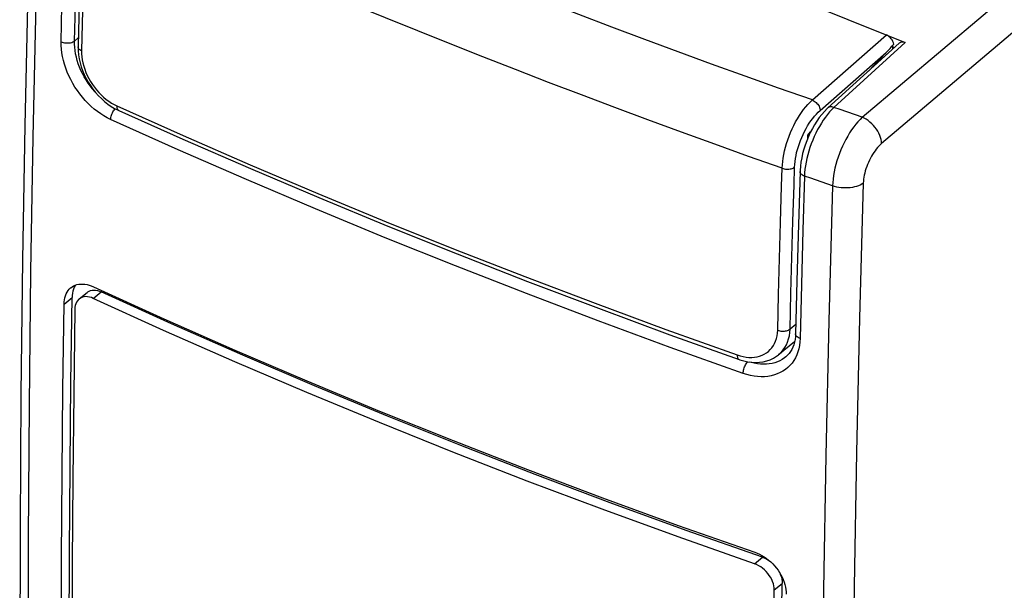
# Model space of a CAD drawing. Units: inches. Extents: x 88.9 to 121.4, y 123.5 to 173.9.
# Drawn here: x 88.9 to 110.1, y 149.5 to 161.8 of the extents above; entities that cross this region are included whole.
import ezdxf

# ---------------------------------------------------------------- set-up
doc = ezdxf.new("R2010")
doc.units = ezdxf.units.IN
doc.header["$MEASUREMENT"] = 0
for name, color, linetype in [('ASSI', 7, 'Continuous'), ('DRAFT', 7, 'Continuous'), ('RACCORDO', 7, 'Continuous'), ('SMUSSO', 7, 'Continuous')]:
    doc.layers.add(name, color=color, linetype=linetype)

# ---------------------------------------------------------------- blocks, each defined once
blk = doc.blocks.new('block 89')
at = {"layer": 'ASSI', "color": 7, "lineweight": 25, "true_color": 0xffffff}
blk.add_lwpolyline([(89.309, 130.868), (89.231, 133.652), (89.167, 136.448), (89.117, 139.257), (89.082, 142.078), (89.061, 144.912), (89.054, 147.758), (89.061, 150.615), (89.082, 153.484), (89.117, 156.365), (89.167, 159.256), (89.231, 162.158), (89.309, 165.071)], dxfattribs=at)
blk = doc.blocks.new('block 91')
at = {"layer": 'ASSI', "color": 7, "lineweight": 25, "true_color": 0xffffff}
blk.add_lwpolyline([(89.122, 165.291), (89.048, 162.428), (88.985, 159.514), (88.937, 156.612), (88.902, 153.721), (88.881, 150.842), (88.874, 147.975), (88.881, 145.12), (88.902, 142.277), (88.937, 139.446), (88.985, 136.628), (89.048, 133.822), (89.123, 131.094)], dxfattribs=at)
blk = doc.blocks.new('block 154')
at = {"layer": 'ASSI', "color": 7, "lineweight": 25, "true_color": 0xffffff}
blk.add_lwpolyline([(107.034, 159.689), (106.987, 159.643), (106.94, 159.592), (106.893, 159.538), (106.848, 159.479), (106.804, 159.417), (106.761, 159.351), (106.719, 159.283), (106.679, 159.211), (106.642, 159.137), (106.606, 159.062), (106.573, 158.985), (106.542, 158.906), (106.513, 158.827), (106.488, 158.747), (106.465, 158.667), (106.445, 158.588), (106.429, 158.509), (106.415, 158.432), (106.405, 158.356), (106.398, 158.281), (106.395, 158.209)], dxfattribs=at)
blk = doc.blocks.new('block 155')
at = {"layer": 'ASSI', "color": 7, "lineweight": 25, "true_color": 0xffffff}
blk.add_lwpolyline([(107.451, 159.122), (107.422, 159.095), (107.393, 159.067), (107.364, 159.035), (107.336, 159.002), (107.309, 158.966), (107.282, 158.928), (107.256, 158.889), (107.232, 158.847), (107.208, 158.805), (107.186, 158.761), (107.166, 158.716), (107.146, 158.671), (107.129, 158.625), (107.113, 158.579), (107.099, 158.532), (107.087, 158.486), (107.076, 158.44), (107.068, 158.395), (107.062, 158.351), (107.057, 158.308), (107.055, 158.266)], dxfattribs=at)
blk = doc.blocks.new('block 156')
at = {"layer": 'ASSI', "color": 7, "lineweight": 25, "true_color": 0xffffff}
blk.add_lwpolyline([(107.034, 159.689), (110.509, 162.633)], dxfattribs=at)
blk = doc.blocks.new('block 157')
at = {"layer": 'ASSI', "color": 7, "lineweight": 25, "true_color": 0xffffff}
blk.add_lwpolyline([(111.708, 162.728), (107.451, 159.122)], dxfattribs=at)
blk = doc.blocks.new('block 161')
at = {"layer": 'ASSI', "color": 7, "lineweight": 25, "true_color": 0xffffff}
blk.add_lwpolyline([(107.055, 158.266), (107.024, 158.246), (106.989, 158.228), (106.951, 158.212), (106.91, 158.198), (106.867, 158.186), (106.821, 158.177), (106.774, 158.17), (106.726, 158.166), (106.677, 158.164), (106.628, 158.165), (106.579, 158.169), (106.531, 158.175), (106.483, 158.184), (106.438, 158.196), (106.395, 158.209)], dxfattribs=at)
blk = doc.blocks.new('block 214')
at = {"layer": 'ASSI', "color": 7, "lineweight": 25, "true_color": 0xffffff}
blk.add_lwpolyline([(106.315, 155.297), (106.25, 152.395), (106.2, 149.504), (106.164, 146.624), (106.142, 143.755), (106.135, 140.897), (106.142, 138.052), (106.164, 135.218), (106.2, 132.396), (106.25, 129.587), (106.315, 126.79), (106.395, 124.006)], dxfattribs=at)
blk = doc.blocks.new('block 215')
at = {"layer": 'ASSI', "color": 7, "lineweight": 25, "true_color": 0xffffff}
blk.add_lwpolyline([(106.395, 158.209), (106.315, 155.297)], dxfattribs=at)
blk = doc.blocks.new('block 216')
at = {"layer": 'ASSI', "color": 7, "lineweight": 25, "true_color": 0xffffff}
blk.add_lwpolyline([(107.055, 158.266), (106.973, 155.357), (106.907, 152.459), (106.855, 149.572), (106.817, 146.695), (106.795, 143.829), (106.788, 140.975), (106.795, 138.132), (106.817, 135.301), (106.855, 132.482), (106.907, 129.675), (106.973, 126.881), (107.055, 124.098)], dxfattribs=at)
blk = doc.blocks.new('block 220')
at = {"layer": 'ASSI', "color": 7, "lineweight": 25, "true_color": 0xffffff}
blk.add_lwpolyline([(107.451, 159.122), (107.447, 159.164), (107.439, 159.208), (107.427, 159.252), (107.41, 159.298), (107.39, 159.343), (107.365, 159.387), (107.338, 159.431), (107.307, 159.473), (107.273, 159.513), (107.237, 159.55), (107.199, 159.585), (107.159, 159.617), (107.118, 159.645), (107.076, 159.669), (107.034, 159.689)], dxfattribs=at)
blk = doc.blocks.new('block 440')
at = {"layer": 'RACCORDO', "color": 7, "lineweight": 25, "true_color": 0xffffff}
blk.add_lwpolyline([(90.137, 161.4), (90.055, 161.333)], dxfattribs=at)
blk = doc.blocks.new('block 441')
at = {"layer": 'RACCORDO', "color": 7, "lineweight": 25, "true_color": 0xffffff}
blk.add_lwpolyline([(90.069, 156.06), (90.049, 156.022), (90.033, 155.982), (90.02, 155.94), (90.011, 155.895), (90.005, 155.849), (90.003, 155.8)], dxfattribs=at)
blk = doc.blocks.new('block 442')
at = {"layer": 'RACCORDO', "color": 7, "lineweight": 25, "true_color": 0xffffff}
blk.add_lwpolyline([(90.155, 155.772), (90.141, 155.759), (90.118, 155.733), (90.099, 155.703), (90.084, 155.669), (90.073, 155.632), (90.066, 155.592), (90.063, 155.55)], dxfattribs=at)
blk = doc.blocks.new('block 443')
at = {"layer": 'RACCORDO', "color": 7, "lineweight": 25, "true_color": 0xffffff}
blk.add_lwpolyline([(89.83, 155.659), (90.003, 155.8)], dxfattribs=at)
blk = doc.blocks.new('block 444')
at = {"layer": 'RACCORDO', "color": 7, "lineweight": 25, "true_color": 0xffffff}
blk.add_lwpolyline([(90.155, 155.772), (90.328, 155.913)], dxfattribs=at)
blk = doc.blocks.new('block 445')
at = {"layer": 'RACCORDO', "color": 7, "lineweight": 25, "true_color": 0xffffff}
blk.add_lwpolyline([(90.459, 155.784), (90.632, 155.925)], dxfattribs=at)
blk = doc.blocks.new('block 446')
at = {"layer": 'RACCORDO', "color": 7, "lineweight": 25, "true_color": 0xffffff}
blk.add_lwpolyline([(90.328, 155.913), (90.34, 155.922), (90.369, 155.94), (90.401, 155.952), (90.436, 155.96), (90.472, 155.963), (90.511, 155.961), (90.551, 155.954), (90.591, 155.942), (90.632, 155.925)], dxfattribs=at)
blk = doc.blocks.new('block 447')
at = {"layer": 'RACCORDO', "color": 7, "lineweight": 25, "true_color": 0xffffff}
blk.add_lwpolyline([(89.977, 156.014), (90.003, 156.033), (90.036, 156.052), (90.071, 156.068), (90.109, 156.08), (90.149, 156.089), (90.191, 156.093), (90.234, 156.093), (90.279, 156.089), (90.325, 156.081), (90.371, 156.068), (90.417, 156.053), (90.463, 156.033)], dxfattribs=at)
blk = doc.blocks.new('block 450')
at = {"layer": 'RACCORDO', "color": 7, "lineweight": 25, "true_color": 0xffffff}
blk.add_lwpolyline([(89.829, 139.357), (89.805, 141.149), (89.787, 142.945), (89.775, 144.747), (89.769, 146.553), (89.77, 148.365), (89.776, 150.181), (89.788, 152.002), (89.806, 153.828), (89.83, 155.659)], dxfattribs=at)
blk = doc.blocks.new('block 451')
at = {"layer": 'RACCORDO', "color": 7, "lineweight": 25, "true_color": 0xffffff}
blk.add_lwpolyline([(90.141, 161.548), (90.132, 161.2)], dxfattribs=at)
blk = doc.blocks.new('block 452')
at = {"layer": 'RACCORDO', "color": 7, "lineweight": 25, "true_color": 0xffffff}
blk.add_lwpolyline([(90.133, 161.208), (90.133, 161.208)], dxfattribs=at)
blk = doc.blocks.new('block 453')
at = {"layer": 'RACCORDO', "color": 7, "lineweight": 25, "true_color": 0xffffff}
blk.add_lwpolyline([(90.055, 161.333), (90.075, 162.109)], dxfattribs=at)
blk = doc.blocks.new('block 454')
at = {"layer": 'RACCORDO', "color": 7, "lineweight": 25, "true_color": 0xffffff}
blk.add_lwpolyline([(89.767, 161.316), (89.786, 162.093)], dxfattribs=at)
blk = doc.blocks.new('block 455')
at = {"layer": 'RACCORDO', "color": 7, "lineweight": 25, "true_color": 0xffffff}
blk.add_lwpolyline([(90.237, 162.283), (90.208, 161.12)], dxfattribs=at)
blk = doc.blocks.new('block 457')
at = {"layer": 'RACCORDO', "color": 7, "lineweight": 25, "true_color": 0xffffff}
blk.add_lwpolyline([(90.172, 162.755), (90.141, 161.548)], dxfattribs=at)
blk = doc.blocks.new('block 467')
at = {"layer": 'RACCORDO', "color": 7, "lineweight": 25, "true_color": 0xffffff}
blk.add_lwpolyline([(89.83, 155.659), (89.832, 155.707), (89.838, 155.754), (89.848, 155.798), (89.86, 155.841), (89.876, 155.881), (89.896, 155.918), (89.919, 155.952), (89.944, 155.983), (89.972, 156.01), (89.977, 156.014)], dxfattribs=at)
blk = doc.blocks.new('block 470')
at = {"layer": 'RACCORDO', "color": 7, "lineweight": 25, "true_color": 0xffffff}
blk.add_lwpolyline([(90.834, 159.642), (90.835, 159.664), (90.839, 159.687), (90.844, 159.71), (90.852, 159.734), (90.861, 159.758), (90.871, 159.781), (90.883, 159.803), (90.897, 159.824), (90.911, 159.844), (90.926, 159.861), (90.936, 159.871)], dxfattribs=at)
blk = doc.blocks.new('block 472')
at = {"layer": 'RACCORDO', "color": 7, "lineweight": 25, "true_color": 0xffffff}
blk.add_lwpolyline([(90.134, 161.118), (90.142, 161.035), (90.155, 160.95), (90.174, 160.864), (90.199, 160.779), (90.23, 160.694), (90.265, 160.61), (90.305, 160.528), (90.35, 160.448), (90.4, 160.37), (90.453, 160.295), (90.511, 160.223), (90.572, 160.154), (90.636, 160.09), (90.704, 160.03), (90.774, 159.974), (90.846, 159.924), (90.919, 159.88)], dxfattribs=at)
blk = doc.blocks.new('block 473')
at = {"layer": 'RACCORDO', "color": 7, "lineweight": 25, "true_color": 0xffffff}
blk.add_lwpolyline([(90.967, 159.933), (90.968, 159.911), (90.971, 159.892), (90.975, 159.875), (90.982, 159.86), (90.991, 159.848), (91.002, 159.839), (91.009, 159.835)], dxfattribs=at)
blk = doc.blocks.new('block 474')
at = {"layer": 'RACCORDO', "color": 7, "lineweight": 25, "true_color": 0xffffff}
blk.add_lwpolyline([(90.132, 161.2), (90.134, 161.118)], dxfattribs=at)
blk = doc.blocks.new('block 476')
at = {"layer": 'RACCORDO', "color": 7, "lineweight": 25, "true_color": 0xffffff}
blk.add_lwpolyline([(90.001, 139.498), (89.978, 141.29), (89.96, 143.087), (89.948, 144.888), (89.942, 146.695), (89.942, 148.506), (89.948, 150.323), (89.96, 152.144), (89.979, 153.97), (90.003, 155.8)], dxfattribs=at)
blk = doc.blocks.new('block 477')
at = {"layer": 'RACCORDO', "color": 7, "lineweight": 25, "true_color": 0xffffff}
blk.add_lwpolyline([(90.208, 161.12), (90.208, 161.056), (90.213, 160.991), (90.222, 160.926), (90.236, 160.859), (90.254, 160.791), (90.276, 160.724), (90.302, 160.657), (90.331, 160.59), (90.365, 160.524), (90.401, 160.459), (90.442, 160.396), (90.485, 160.336), (90.531, 160.278), (90.58, 160.222), (90.63, 160.169), (90.683, 160.12), (90.738, 160.074), (90.794, 160.033), (90.851, 159.995), (90.908, 159.962), (90.967, 159.933)], dxfattribs=at)
blk = doc.blocks.new('block 478')
at = {"layer": 'RACCORDO', "color": 7, "lineweight": 25, "true_color": 0xffffff}
blk.add_lwpolyline([(90.063, 155.55), (90.039, 153.719), (90.021, 151.893), (90.008, 150.072), (90.002, 148.255), (90.002, 146.444), (90.008, 144.637), (90.02, 142.836), (90.038, 141.039)], dxfattribs=at)
blk = doc.blocks.new('block 508')
at = {"layer": 'RACCORDO', "color": 7, "lineweight": 25, "true_color": 0xffffff}
blk.add_lwpolyline([(105.957, 160.062), (107.552, 161.463)], dxfattribs=at)
blk = doc.blocks.new('block 509')
at = {"layer": 'RACCORDO', "color": 7, "lineweight": 25, "true_color": 0xffffff}
blk.add_lwpolyline([(106.126, 159.837), (107.547, 161.085)], dxfattribs=at)
blk = doc.blocks.new('block 518')
at = {"layer": 'RACCORDO', "color": 7, "lineweight": 25, "true_color": 0xffffff}
blk.add_lwpolyline([(106.328, 159.803), (106.282, 159.749), (106.237, 159.69), (106.193, 159.628), (106.151, 159.562), (106.11, 159.493), (106.07, 159.422), (106.033, 159.348), (105.997, 159.273), (105.964, 159.196), (105.933, 159.117), (105.905, 159.038), (105.88, 158.958), (105.857, 158.878), (105.838, 158.799), (105.821, 158.72), (105.808, 158.643), (105.797, 158.567), (105.79, 158.492), (105.787, 158.42)], dxfattribs=at)
blk = doc.blocks.new('block 519')
at = {"layer": 'RACCORDO', "color": 7, "lineweight": 25, "true_color": 0xffffff}
blk.add_lwpolyline([(105.858, 159.306), (105.919, 159.371)], dxfattribs=at)
blk = doc.blocks.new('block 520')
at = {"layer": 'RACCORDO', "color": 7, "lineweight": 25, "true_color": 0xffffff}
blk.add_lwpolyline([(107.168, 160.686), (107.547, 161.085)], dxfattribs=at)
blk = doc.blocks.new('block 522')
at = {"layer": 'RACCORDO', "color": 7, "lineweight": 25, "true_color": 0xffffff}
blk.add_lwpolyline([(106.422, 159.9), (106.375, 159.854), (106.328, 159.803)], dxfattribs=at)
blk = doc.blocks.new('block 526')
at = {"layer": 'RACCORDO', "color": 7, "lineweight": 25, "true_color": 0xffffff}
blk.add_lwpolyline([(106.294, 159.889), (106.28, 159.877), (106.22, 159.816), (106.162, 159.75), (106.107, 159.68), (106.054, 159.605), (106.004, 159.526), (105.957, 159.444), (105.913, 159.358)], dxfattribs=at)
blk = doc.blocks.new('block 527')
at = {"layer": 'RACCORDO', "color": 7, "lineweight": 25, "true_color": 0xffffff}
blk.add_lwpolyline([(107.829, 161.287), (106.293, 159.889)], dxfattribs=at)
blk = doc.blocks.new('block 528')
at = {"layer": 'RACCORDO', "color": 7, "lineweight": 25, "true_color": 0xffffff}
blk.add_lwpolyline([(107.959, 161.299), (106.422, 159.9)], dxfattribs=at)
blk = doc.blocks.new('block 543')
at = {"layer": 'RACCORDO', "color": 7, "lineweight": 25, "true_color": 0xffffff}
blk.add_lwpolyline([(105.387, 154.524), (105.386, 154.523)], dxfattribs=at)
blk = doc.blocks.new('block 544')
at = {"layer": 'RACCORDO', "color": 7, "lineweight": 25, "true_color": 0xffffff}
blk.add_lwpolyline([(105.229, 154.568), (105.242, 154.579), (105.289, 154.623), (105.33, 154.672), (105.367, 154.725), (105.399, 154.782), (105.425, 154.843), (105.446, 154.908), (105.462, 154.976), (105.472, 155.047), (105.476, 155.12)], dxfattribs=at)
blk = doc.blocks.new('block 546')
at = {"layer": 'RACCORDO', "color": 7, "lineweight": 25, "true_color": 0xffffff}
blk.add_lwpolyline([(105.602, 155.221), (105.476, 155.12)], dxfattribs=at)
blk = doc.blocks.new('block 547')
at = {"layer": 'RACCORDO', "color": 7, "lineweight": 25, "true_color": 0xffffff}
blk.add_lwpolyline([(105.228, 154.568), (105.229, 154.568)], dxfattribs=at)
blk = doc.blocks.new('block 548')
at = {"layer": 'RACCORDO', "color": 7, "lineweight": 25, "true_color": 0xffffff}
blk.add_lwpolyline([(105.386, 154.523), (105.357, 154.5), (105.309, 154.468), (105.258, 154.439), (105.205, 154.415), (105.149, 154.396), (105.09, 154.38), (105.03, 154.37), (104.968, 154.363), (104.904, 154.362), (104.838, 154.365), (104.772, 154.372), (104.705, 154.384), (104.638, 154.401), (104.604, 154.411)], dxfattribs=at)
blk = doc.blocks.new('block 571')
at = {"layer": 'RACCORDO', "color": 7, "lineweight": 25, "true_color": 0xffffff}
blk.add_lwpolyline([(105.872, 159.271), (105.835, 159.181), (105.802, 159.09), (105.773, 158.998), (105.747, 158.905), (105.727, 158.813), (105.71, 158.722), (105.699, 158.631), (105.692, 158.542), (105.691, 158.517)], dxfattribs=at)
blk = doc.blocks.new('block 572')
at = {"layer": 'RACCORDO', "color": 7, "lineweight": 25, "true_color": 0xffffff}
blk.add_lwpolyline([(105.913, 159.358), (105.872, 159.271)], dxfattribs=at)
blk = doc.blocks.new('block 576')
at = {"layer": 'RACCORDO', "color": 7, "lineweight": 25, "true_color": 0xffffff}
blk.add_lwpolyline([(104.712, 150.06), (104.885, 150.201)], dxfattribs=at)
blk = doc.blocks.new('block 590')
at = {"layer": 'RACCORDO', "color": 7, "lineweight": 25, "true_color": 0xffffff}
blk.add_lwpolyline([(105.574, 154.84), (105.558, 154.785), (105.538, 154.732), (105.515, 154.683), (105.487, 154.636), (105.454, 154.593), (105.418, 154.553), (105.386, 154.523)], dxfattribs=at)
blk = doc.blocks.new('block 592')
at = {"layer": 'RACCORDO', "color": 7, "lineweight": 25, "true_color": 0xffffff}
blk.add_lwpolyline([(105.136, 149.497), (105.308, 149.638)], dxfattribs=at)
blk = doc.blocks.new('block 602')
at = {"layer": 'RACCORDO', "color": 7, "lineweight": 25, "true_color": 0xffffff}
blk.add_lwpolyline([(105.136, 149.497), (105.134, 149.541), (105.128, 149.586), (105.117, 149.632), (105.101, 149.678), (105.081, 149.724), (105.057, 149.769), (105.029, 149.812), (104.998, 149.854), (104.964, 149.893), (104.926, 149.93), (104.886, 149.963), (104.845, 149.994), (104.801, 150.02), (104.757, 150.042), (104.712, 150.06)], dxfattribs=at)
blk = doc.blocks.new('block 603')
at = {"layer": 'RACCORDO', "color": 7, "lineweight": 25, "true_color": 0xffffff}
blk.add_lwpolyline([(104.339, 154.563), (104.339, 154.541), (104.341, 154.522), (104.346, 154.505), (104.351, 154.49), (104.359, 154.479), (104.368, 154.471), (104.377, 154.466)], dxfattribs=at)
blk = doc.blocks.new('block 604')
at = {"layer": 'RACCORDO', "color": 7, "lineweight": 25, "true_color": 0xffffff}
blk.add_lwpolyline([(105.134, 133.195), (105.11, 134.986), (105.092, 136.782), (105.08, 138.584), (105.074, 140.39), (105.075, 142.202), (105.081, 144.018), (105.093, 145.84), (105.111, 147.666), (105.136, 149.497)], dxfattribs=at)
blk = doc.blocks.new('block 607')
at = {"layer": 'RACCORDO', "color": 7, "lineweight": 25, "true_color": 0xffffff}
blk.add_lwpolyline([(105.286, 147.991), (105.308, 149.638)], dxfattribs=at)
blk = doc.blocks.new('block 609')
at = {"layer": 'RACCORDO', "color": 7, "lineweight": 25, "true_color": 0xffffff}
blk.add_lwpolyline([(105.722, 156.085), (105.694, 154.92)], dxfattribs=at)
blk = doc.blocks.new('block 610')
at = {"layer": 'RACCORDO', "color": 7, "lineweight": 25, "true_color": 0xffffff}
blk.add_lwpolyline([(105.625, 156.163), (105.597, 155.017)], dxfattribs=at)
blk = doc.blocks.new('block 611')
at = {"layer": 'RACCORDO', "color": 7, "lineweight": 25, "true_color": 0xffffff}
blk.add_lwpolyline([(105.21, 155.095), (105.23, 155.87)], dxfattribs=at)
blk = doc.blocks.new('block 612')
at = {"layer": 'RACCORDO', "color": 7, "lineweight": 25, "true_color": 0xffffff}
blk.add_lwpolyline([(105.476, 155.12), (105.496, 155.895)], dxfattribs=at)
blk = doc.blocks.new('block 613')
at = {"layer": 'RACCORDO', "color": 7, "lineweight": 25, "true_color": 0xffffff}
blk.add_lwpolyline([(105.23, 155.87), (105.25, 156.645)], dxfattribs=at)
blk = doc.blocks.new('block 614')
at = {"layer": 'RACCORDO', "color": 7, "lineweight": 25, "true_color": 0xffffff}
blk.add_lwpolyline([(105.753, 157.252), (105.722, 156.085)], dxfattribs=at)
blk = doc.blocks.new('block 615')
at = {"layer": 'RACCORDO', "color": 7, "lineweight": 25, "true_color": 0xffffff}
blk.add_lwpolyline([(105.496, 155.895), (105.517, 156.67)], dxfattribs=at)
blk = doc.blocks.new('block 616')
at = {"layer": 'RACCORDO', "color": 7, "lineweight": 25, "true_color": 0xffffff}
blk.add_lwpolyline([(105.658, 157.373), (105.625, 156.163)], dxfattribs=at)
blk = doc.blocks.new('block 617')
at = {"layer": 'RACCORDO', "color": 7, "lineweight": 25, "true_color": 0xffffff}
blk.add_lwpolyline([(105.25, 156.645), (105.272, 157.422)], dxfattribs=at)
blk = doc.blocks.new('block 618')
at = {"layer": 'RACCORDO', "color": 7, "lineweight": 25, "true_color": 0xffffff}
blk.add_lwpolyline([(105.517, 156.67), (105.54, 157.446)], dxfattribs=at)
blk = doc.blocks.new('block 619')
at = {"layer": 'RACCORDO', "color": 7, "lineweight": 25, "true_color": 0xffffff}
blk.add_lwpolyline([(105.787, 158.42), (105.753, 157.252)], dxfattribs=at)
blk = doc.blocks.new('block 620')
at = {"layer": 'RACCORDO', "color": 7, "lineweight": 25, "true_color": 0xffffff}
blk.add_lwpolyline([(105.691, 158.517), (105.658, 157.373)], dxfattribs=at)
blk = doc.blocks.new('block 621')
at = {"layer": 'RACCORDO', "color": 7, "lineweight": 25, "true_color": 0xffffff}
blk.add_lwpolyline([(105.272, 157.422), (105.295, 158.2), (105.307, 158.589)], dxfattribs=at)
blk = doc.blocks.new('block 622')
at = {"layer": 'RACCORDO', "color": 7, "lineweight": 25, "true_color": 0xffffff}
blk.add_lwpolyline([(105.54, 157.446), (105.563, 158.223), (105.575, 158.612)], dxfattribs=at)
blk = doc.blocks.new('block 623')
at = {"layer": 'RACCORDO', "color": 7, "lineweight": 25, "true_color": 0xffffff}
blk.add_lwpolyline([(105.307, 158.589), (105.311, 158.66), (105.318, 158.735), (105.329, 158.81), (105.342, 158.888), (105.359, 158.966), (105.379, 159.045), (105.403, 159.125), (105.429, 159.204), (105.457, 159.283), (105.489, 159.362), (105.523, 159.439), (105.559, 159.514), (105.597, 159.587), (105.638, 159.658), (105.68, 159.726), (105.723, 159.792), (105.768, 159.854), (105.814, 159.912), (105.861, 159.966), (105.909, 160.016), (105.957, 160.062)], dxfattribs=at)
blk = doc.blocks.new('block 624')
at = {"layer": 'RACCORDO', "color": 7, "lineweight": 25, "true_color": 0xffffff}
blk.add_lwpolyline([(105.575, 158.612), (105.578, 158.672), (105.584, 158.734), (105.593, 158.796), (105.605, 158.861), (105.619, 158.926), (105.636, 158.992), (105.656, 159.058), (105.678, 159.125), (105.702, 159.19), (105.729, 159.255), (105.758, 159.319), (105.788, 159.382), (105.821, 159.443), (105.855, 159.502), (105.891, 159.559), (105.928, 159.613), (105.966, 159.665), (106.005, 159.713), (106.045, 159.757), (106.085, 159.799), (106.126, 159.837)], dxfattribs=at)
blk = doc.blocks.new('block 625')
at = {"layer": 'RACCORDO', "color": 7, "lineweight": 25, "true_color": 0xffffff}
blk.add_lwpolyline([(105.597, 155.017), (105.593, 154.956), (105.586, 154.897), (105.574, 154.84)], dxfattribs=at)
blk = doc.blocks.new('block 626')
at = {"layer": 'RACCORDO', "color": 7, "lineweight": 25, "true_color": 0xffffff}
blk.add_lwpolyline([(104.467, 154.167), (104.468, 154.189), (104.471, 154.212), (104.476, 154.236), (104.482, 154.26), (104.489, 154.284), (104.498, 154.308), (104.508, 154.331), (104.519, 154.353), (104.531, 154.373), (104.544, 154.392), (104.557, 154.408), (104.565, 154.417)], dxfattribs=at)
blk = doc.blocks.new('block 627')
at = {"layer": 'RACCORDO', "color": 7, "lineweight": 25, "true_color": 0xffffff}
blk.add_lwpolyline([(105.694, 154.92), (105.689, 154.844)], dxfattribs=at)
blk = doc.blocks.new('block 628')
at = {"layer": 'RACCORDO', "color": 7, "lineweight": 25, "true_color": 0xffffff}
blk.add_lwpolyline([(105.689, 154.844), (105.68, 154.77), (105.665, 154.699), (105.646, 154.631), (105.621, 154.565), (105.592, 154.503), (105.558, 154.445), (105.519, 154.39), (105.476, 154.34), (105.429, 154.293), (105.378, 154.251), (105.323, 154.214), (105.264, 154.182), (105.202, 154.154), (105.138, 154.132), (105.07, 154.114), (105, 154.102), (104.928, 154.095), (104.854, 154.094), (104.778, 154.098), (104.701, 154.107), (104.624, 154.122), (104.546, 154.142), (104.467, 154.167)], dxfattribs=at)
blk = doc.blocks.new('block 636')
at = {"layer": 'RACCORDO', "color": 7, "lineweight": 25, "true_color": 0xffffff}
blk.add_lwpolyline([(90.5, 160.236), (90.494, 160.243), (90.443, 160.302), (90.395, 160.363), (90.349, 160.427), (90.306, 160.493), (90.266, 160.561), (90.229, 160.63), (90.195, 160.7), (90.165, 160.771), (90.138, 160.843), (90.114, 160.915), (90.095, 160.986), (90.079, 161.058), (90.067, 161.129), (90.059, 161.198), (90.055, 161.266), (90.055, 161.333)], dxfattribs=at)
blk = doc.blocks.new('block 644')
at = {"layer": 'RACCORDO', "color": 7, "lineweight": 25, "true_color": 0xffffff}
blk.add_lwpolyline([(90.459, 155.784), (90.419, 155.801), (90.378, 155.813), (90.338, 155.82), (90.3, 155.822), (90.263, 155.819), (90.228, 155.811), (90.196, 155.798), (90.167, 155.781), (90.155, 155.772)], dxfattribs=at)
blk = doc.blocks.new('block 645')
at = {"layer": 'RACCORDO', "color": 7, "lineweight": 25, "true_color": 0xffffff}
blk.add_lwpolyline([(90.463, 156.033), (91.979, 155.343), (93.513, 154.667), (95.063, 154.003), (96.632, 153.353), (98.217, 152.717), (99.818, 152.094), (101.435, 151.485), (103.068, 150.89)], dxfattribs=at)
blk = doc.blocks.new('block 646')
at = {"layer": 'RACCORDO', "color": 7, "lineweight": 25, "true_color": 0xffffff}
blk.add_lwpolyline([(105.247, 149.878), (105.254, 149.865), (105.274, 149.819), (105.289, 149.773), (105.3, 149.727), (105.306, 149.682), (105.308, 149.638)], dxfattribs=at)
blk = doc.blocks.new('block 648')
at = {"layer": 'RACCORDO', "color": 7, "lineweight": 25, "true_color": 0xffffff}
blk.add_lwpolyline([(104.712, 150.06), (103.063, 150.641), (101.43, 151.236), (99.813, 151.845), (98.212, 152.467), (96.627, 153.104), (95.059, 153.754), (93.509, 154.417), (91.975, 155.094), (90.459, 155.784)], dxfattribs=at)
blk = doc.blocks.new('block 649')
at = {"layer": 'RACCORDO', "color": 7, "lineweight": 25, "true_color": 0xffffff}
blk.add_lwpolyline([(104.885, 150.201), (103.236, 150.782), (101.603, 151.377), (99.986, 151.986), (98.384, 152.608), (96.799, 153.245), (95.231, 153.895), (93.681, 154.558), (92.148, 155.235), (90.632, 155.925)], dxfattribs=at)
blk = doc.blocks.new('block 650')
at = {"layer": 'RACCORDO', "color": 7, "lineweight": 25, "true_color": 0xffffff}
blk.add_lwpolyline([(103.068, 150.89), (104.716, 150.309)], dxfattribs=at)
blk = doc.blocks.new('block 651')
at = {"layer": 'RACCORDO', "color": 7, "lineweight": 25, "true_color": 0xffffff}
blk.add_lwpolyline([(104.716, 150.309), (104.767, 150.289), (104.818, 150.266), (104.868, 150.24), (104.918, 150.21)], dxfattribs=at)
blk = doc.blocks.new('block 652')
at = {"layer": 'RACCORDO', "color": 7, "lineweight": 25, "true_color": 0xffffff}
blk.add_lwpolyline([(104.885, 150.201), (104.93, 150.183), (104.974, 150.161), (105.017, 150.135), (105.03, 150.125)], dxfattribs=at)
blk = doc.blocks.new('block 653')
at = {"layer": 'RACCORDO', "color": 7, "lineweight": 25, "true_color": 0xffffff}
blk.add_lwpolyline([(104.918, 150.21), (104.967, 150.176), (105.014, 150.139), (105.059, 150.1), (105.103, 150.059), (105.144, 150.015), (105.182, 149.97), (105.217, 149.923), (105.249, 149.875), (105.279, 149.824), (105.306, 149.772), (105.33, 149.72), (105.35, 149.667), (105.367, 149.613), (105.379, 149.56), (105.388, 149.509), (105.393, 149.458), (105.394, 149.408)], dxfattribs=at)
blk = doc.blocks.new('block 656')
at = {"layer": 'RACCORDO', "color": 7, "lineweight": 25, "true_color": 0xffffff}
blk.add_lwpolyline([(104.466, 154.527), (104.528, 154.517), (104.59, 154.511), (104.651, 154.51), (104.709, 154.515), (104.766, 154.524), (104.821, 154.538), (104.873, 154.557), (104.922, 154.581), (104.969, 154.609), (105.011, 154.641), (105.05, 154.678), (105.086, 154.719), (105.117, 154.764), (105.143, 154.812), (105.166, 154.863), (105.184, 154.917), (105.197, 154.974), (105.206, 155.033), (105.21, 155.095)], dxfattribs=at)
blk = doc.blocks.new('block 657')
at = {"layer": 'RACCORDO', "color": 7, "lineweight": 25, "true_color": 0xffffff}
blk.add_lwpolyline([(104.339, 154.563), (104.403, 154.542), (104.466, 154.527)], dxfattribs=at)
blk = doc.blocks.new('block 658')
at = {"layer": 'RACCORDO', "color": 7, "lineweight": 25, "true_color": 0xffffff}
blk.add_lwpolyline([(104.377, 154.466), (104.393, 154.46), (104.48, 154.435), (104.567, 154.416), (104.652, 154.405), (104.736, 154.402), (104.818, 154.406), (104.898, 154.418), (104.975, 154.436), (105.049, 154.462), (105.118, 154.495), (105.184, 154.535), (105.229, 154.568)], dxfattribs=at)
blk = doc.blocks.new('block 659')
at = {"layer": 'RACCORDO', "color": 7, "lineweight": 25, "true_color": 0xffffff}
blk.add_lwpolyline([(104.467, 154.167), (102.896, 154.728), (101.338, 155.301), (99.795, 155.886), (98.266, 156.483), (96.75, 157.091)], dxfattribs=at)
blk = doc.blocks.new('block 660')
at = {"layer": 'RACCORDO', "color": 7, "lineweight": 25, "true_color": 0xffffff}
blk.add_lwpolyline([(102.886, 155.001), (104.377, 154.466)], dxfattribs=at)
blk = doc.blocks.new('block 661')
at = {"layer": 'RACCORDO', "color": 7, "lineweight": 25, "true_color": 0xffffff}
blk.add_lwpolyline([(96.75, 157.091), (95.249, 157.712), (93.763, 158.344), (92.291, 158.987), (90.834, 159.642)], dxfattribs=at)
blk = doc.blocks.new('block 662')
at = {"layer": 'RACCORDO', "color": 7, "lineweight": 25, "true_color": 0xffffff}
blk.add_lwpolyline([(90.967, 159.933), (92.398, 159.293), (93.843, 158.664), (95.302, 158.045), (96.774, 157.437), (98.26, 156.84), (99.76, 156.254), (101.273, 155.679), (102.8, 155.115), (104.339, 154.563)], dxfattribs=at)
blk = doc.blocks.new('block 663')
at = {"layer": 'RACCORDO', "color": 7, "lineweight": 25, "true_color": 0xffffff}
blk.add_lwpolyline([(91.009, 159.835), (92.389, 159.217), (93.846, 158.581), (95.318, 157.957), (96.805, 157.343), (98.305, 156.741), (99.819, 156.149), (101.346, 155.569), (102.886, 155.001)], dxfattribs=at)
blk = doc.blocks.new('block 664')
at = {"layer": 'RACCORDO', "color": 7, "lineweight": 25, "true_color": 0xffffff}
blk.add_lwpolyline([(91.009, 159.835), (91.009, 159.835)], dxfattribs=at)
blk = doc.blocks.new('block 665')
at = {"layer": 'RACCORDO', "color": 7, "lineweight": 25, "true_color": 0xffffff}
blk.add_lwpolyline([(90.834, 159.642), (90.761, 159.678), (90.69, 159.718), (90.62, 159.763), (90.55, 159.812), (90.482, 159.866), (90.415, 159.924), (90.351, 159.986), (90.288, 160.051), (90.228, 160.119), (90.171, 160.191), (90.117, 160.265), (90.066, 160.341), (90.019, 160.42), (89.975, 160.5), (89.935, 160.581), (89.899, 160.664), (89.866, 160.747), (89.839, 160.83), (89.815, 160.913), (89.796, 160.997), (89.782, 161.079), (89.772, 161.159), (89.767, 161.238), (89.767, 161.316)], dxfattribs=at)
blk = doc.blocks.new('block 666')
at = {"layer": 'RACCORDO', "color": 7, "lineweight": 25, "true_color": 0xffffff}
blk.add_lwpolyline([(90.919, 159.88), (90.994, 159.841), (91.009, 159.835)], dxfattribs=at)
blk = doc.blocks.new('block 667')
at = {"layer": 'RACCORDO', "color": 7, "lineweight": 25, "true_color": 0xffffff}
blk.add_lwpolyline([(90.208, 161.12), (90.189, 161.129), (90.173, 161.14), (90.159, 161.152), (90.148, 161.164), (90.14, 161.177), (90.135, 161.191), (90.133, 161.204), (90.133, 161.208)], dxfattribs=at)
blk = doc.blocks.new('block 682')
at = {"layer": 'RACCORDO', "color": 7, "lineweight": 25, "true_color": 0xffffff}
blk.add_lwpolyline([(105.21, 155.095), (105.232, 155.088), (105.255, 155.083), (105.279, 155.079), (105.304, 155.077), (105.329, 155.077), (105.354, 155.078), (105.378, 155.081), (105.401, 155.086), (105.423, 155.093), (105.443, 155.1), (105.461, 155.11), (105.476, 155.12)], dxfattribs=at)
blk = doc.blocks.new('block 683')
at = {"layer": 'RACCORDO', "color": 7, "lineweight": 25, "true_color": 0xffffff}
blk.add_lwpolyline([(105.694, 154.92), (105.671, 154.929), (105.652, 154.939), (105.634, 154.951), (105.62, 154.964), (105.609, 154.978), (105.601, 154.992), (105.597, 155.007), (105.597, 155.017)], dxfattribs=at)
blk = doc.blocks.new('block 684')
at = {"layer": 'RACCORDO', "color": 7, "lineweight": 25, "true_color": 0xffffff}
blk.add_lwpolyline([(89.767, 161.316), (89.789, 161.307), (89.813, 161.3), (89.839, 161.295), (89.865, 161.291), (89.892, 161.29), (89.919, 161.29), (89.946, 161.293), (89.971, 161.297), (89.996, 161.304), (90.018, 161.312), (90.038, 161.322), (90.055, 161.333)], dxfattribs=at)
blk = doc.blocks.new('block 706')
at = {"layer": 'RACCORDO', "color": 7, "lineweight": 25, "true_color": 0xffffff}
blk.add_lwpolyline([(105.307, 158.589), (105.329, 158.582), (105.353, 158.576), (105.377, 158.573), (105.402, 158.571), (105.427, 158.57), (105.452, 158.571), (105.476, 158.574), (105.499, 158.579), (105.521, 158.585), (105.541, 158.593), (105.559, 158.602), (105.575, 158.612)], dxfattribs=at)
blk = doc.blocks.new('block 707')
at = {"layer": 'RACCORDO', "color": 7, "lineweight": 25, "true_color": 0xffffff}
blk.add_lwpolyline([(106.395, 158.209), (105.922, 158.373)], dxfattribs=at)
blk = doc.blocks.new('block 708')
at = {"layer": 'RACCORDO', "color": 7, "lineweight": 25, "true_color": 0xffffff}
blk.add_lwpolyline([(105.922, 158.373), (105.787, 158.42)], dxfattribs=at)
blk = doc.blocks.new('block 709')
at = {"layer": 'RACCORDO', "color": 7, "lineweight": 25, "true_color": 0xffffff}
blk.add_lwpolyline([(105.307, 158.589), (104.581, 158.846), (103.856, 159.106), (103.135, 159.368), (102.415, 159.633), (101.698, 159.9), (100.984, 160.169), (100.272, 160.44), (99.563, 160.715), (98.856, 160.991), (98.153, 161.269), (97.454, 161.549), (96.756, 161.832), (96.063, 162.116), (95.373, 162.403), (94.678, 162.695), (93.982, 162.991), (93.282, 163.292), (92.565, 163.604), (91.828, 163.929), (91.074, 164.266), (90.304, 164.614)], dxfattribs=at)
blk = doc.blocks.new('block 711')
at = {"layer": 'RACCORDO', "color": 7, "lineweight": 25, "true_color": 0xffffff}
blk.add_lwpolyline([(105.787, 158.42), (105.765, 158.429), (105.745, 158.44), (105.728, 158.452), (105.714, 158.464), (105.703, 158.478), (105.695, 158.492), (105.692, 158.507), (105.691, 158.517)], dxfattribs=at)
blk = doc.blocks.new('block 730')
at = {"layer": 'RACCORDO', "color": 7, "lineweight": 25, "true_color": 0xffffff}
blk.add_lwpolyline([(106.422, 159.9), (106.401, 159.907), (106.38, 159.911), (106.359, 159.913), (106.34, 159.911), (106.323, 159.907), (106.307, 159.899), (106.294, 159.889)], dxfattribs=at)
blk = doc.blocks.new('block 732')
at = {"layer": 'RACCORDO', "color": 7, "lineweight": 25, "true_color": 0xffffff}
blk.add_lwpolyline([(107.034, 159.689), (106.558, 159.853)], dxfattribs=at)
blk = doc.blocks.new('block 733')
at = {"layer": 'RACCORDO', "color": 7, "lineweight": 25, "true_color": 0xffffff}
blk.add_lwpolyline([(106.558, 159.853), (106.422, 159.9)], dxfattribs=at)
blk = doc.blocks.new('block 734')
at = {"layer": 'RACCORDO', "color": 7, "lineweight": 25, "true_color": 0xffffff}
blk.add_lwpolyline([(105.957, 160.062), (105.231, 160.318), (104.507, 160.576), (103.785, 160.837), (103.066, 161.1), (102.35, 161.366), (101.636, 161.634), (100.924, 161.905), (100.216, 162.178), (99.51, 162.454), (98.807, 162.732), (98.108, 163.012), (97.411, 163.295), (96.718, 163.579), (96.028, 163.866), (95.334, 164.158), (94.639, 164.454), (93.939, 164.756), (93.222, 165.07), (92.485, 165.397), (91.731, 165.735), (90.96, 166.085)], dxfattribs=at)
blk = doc.blocks.new('block 735')
at = {"layer": 'RACCORDO', "color": 7, "lineweight": 25, "true_color": 0xffffff}
blk.add_lwpolyline([(105.957, 160.062), (105.978, 160.052), (105.999, 160.039), (106.02, 160.024), (106.039, 160.007), (106.057, 159.989), (106.074, 159.968), (106.089, 159.947), (106.101, 159.925), (106.111, 159.902), (106.119, 159.88), (106.124, 159.858), (106.126, 159.837)], dxfattribs=at)
blk = doc.blocks.new('block 746')
at = {"layer": 'RACCORDO', "color": 7, "lineweight": 25, "true_color": 0xffffff}
blk.add_lwpolyline([(92.109, 167.665), (107.959, 161.299)], dxfattribs=at)
blk = doc.blocks.new('block 753')
at = {"layer": 'RACCORDO', "color": 7, "lineweight": 25, "true_color": 0xffffff}
blk.add_open_spline([(107.547, 161.085), (107.604, 161.144), (107.66, 161.204), (107.713, 161.264)], degree=3, dxfattribs=at)
blk = doc.blocks.new('block 754')
at = {"layer": 'RACCORDO', "color": 7, "lineweight": 25, "true_color": 0xffffff}
blk.add_open_spline([(107.713, 161.264), (107.699, 161.347), (107.631, 161.431), (107.552, 161.463)], degree=3, dxfattribs=at)
blk = doc.blocks.new('block 756')
at = {"layer": 'RACCORDO', "color": 7, "lineweight": 25, "true_color": 0xffffff}
blk.add_open_spline([(107.959, 161.299), (107.908, 161.32), (107.86, 161.315), (107.829, 161.287)], degree=3, dxfattribs=at)
blk = doc.blocks.new('block 761')
at = {"layer": 'DRAFT', "color": 7, "lineweight": 25, "true_color": 0xffffff}
blk.add_lwpolyline([(105.575, 154.845), (105.228, 154.568)], dxfattribs=at)
blk = doc.blocks.new('block 762')
at = {"layer": 'DRAFT', "color": 7, "lineweight": 25, "true_color": 0xffffff}
blk.add_lwpolyline([(105.858, 159.235), (105.858, 159.306)], dxfattribs=at)
blk = doc.blocks.new('block 763')
at = {"layer": 'DRAFT', "color": 7, "lineweight": 25, "true_color": 0xffffff}
blk.add_lwpolyline([(107.693, 161.164), (107.693, 161.241)], dxfattribs=at)
blk = doc.blocks.new('block 981')
at = {"layer": 'SMUSSO', "color": 7, "lineweight": 25, "true_color": 0xffffff}
blk.add_lwpolyline([(107.69, 161.205), (107.724, 161.192)], dxfattribs=at)

msp = doc.modelspace()

# ---------------------------------------------------------------- block references
at = {"layer": 'ASSI'}
for name in ['block 91', 'block 89', 'block 156', 'block 157', 'block 154', 'block 220', 'block 155', 'block 215', 'block 161', 'block 216', 'block 214']:
    msp.add_blockref(name, (0, 0), dxfattribs=at)
at = {"layer": 'DRAFT'}
for name in ['block 763', 'block 762', 'block 761']:
    msp.add_blockref(name, (0, 0), dxfattribs=at)
at = {"layer": 'RACCORDO'}
for name in ['block 746', 'block 734', 'block 709', 'block 457', 'block 455', 'block 454', 'block 453', 'block 451', 'block 684', 'block 665', 'block 440', 'block 636', 'block 508', 'block 527', 'block 528', 'block 754', 'block 756', 'block 474', 'block 452', 'block 667', 'block 472', 'block 477', 'block 509', 'block 520', 'block 753', 'block 623', 'block 735', 'block 470', 'block 666', 'block 473', 'block 662', 'block 663', 'block 664', 'block 624', 'block 518', 'block 526', 'block 730', 'block 522', 'block 733', 'block 732', 'block 661', 'block 519', 'block 571', 'block 572', 'block 621', 'block 706', 'block 622', 'block 620', 'block 711', 'block 619', 'block 708', 'block 707', 'block 617', 'block 618', 'block 616', 'block 614', 'block 659', 'block 613', 'block 615', 'block 467', 'block 447', 'block 441', 'block 645', 'block 610', 'block 609', 'block 443', 'block 476', 'block 442', 'block 444', 'block 644', 'block 446', 'block 445', 'block 648', 'block 649', 'block 611', 'block 612', 'block 450', 'block 478', 'block 682', 'block 544', 'block 546', 'block 660', 'block 656', 'block 625', 'block 683', 'block 627', 'block 628', 'block 590', 'block 603', 'block 657', 'block 658', 'block 548', 'block 547', 'block 543', 'block 626', 'block 650', 'block 651', 'block 576', 'block 602', 'block 652', 'block 653', 'block 646', 'block 592', 'block 607', 'block 604']:
    msp.add_blockref(name, (0, 0), dxfattribs=at)
at = {"layer": 'SMUSSO'}
msp.add_blockref('block 981', (0, 0), dxfattribs=at)

doc.saveas('drawing.dxf')
